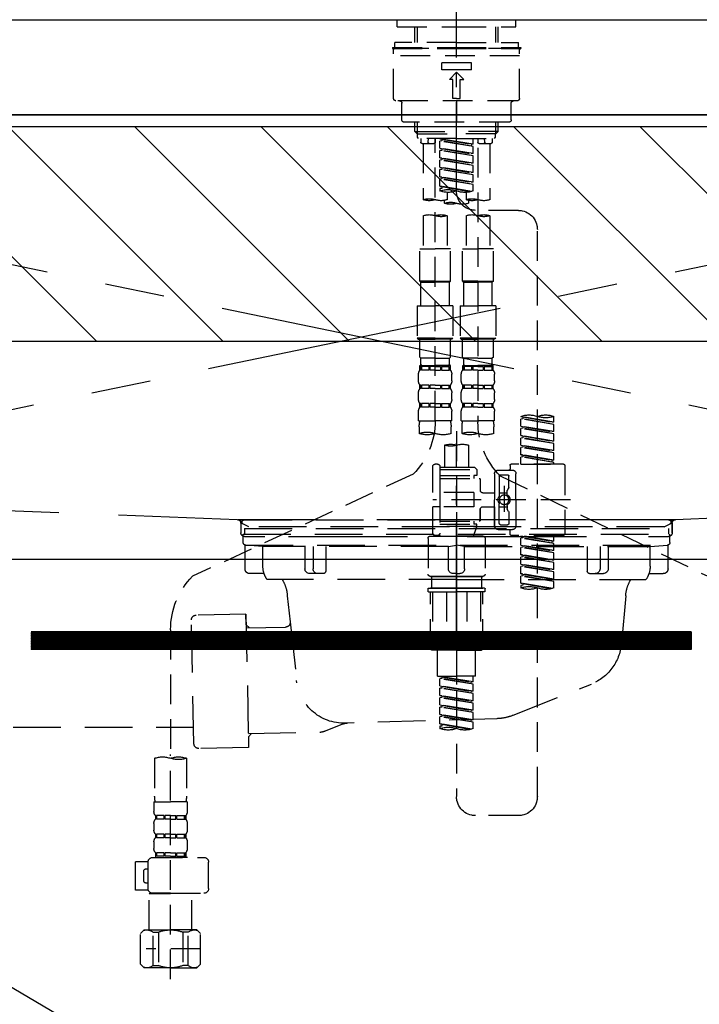
# Model space of a CAD drawing. Extents: x 27948 to 54421, y -22065 to -13195.
# Drawn here: x 43692 to 43977, y -19530 to -19116 of the extents above; entities that cross this region are included whole.
import ezdxf

# ---------------------------------------------------------------- set-up
doc = ezdxf.new("R2010")
doc.units = 0
doc.header["$LTSCALE"] = 50
doc.header["$MEASUREMENT"] = 0
for name, pattern in [('CENTER', [2, 1.25, -0.25, 0.25, -0.25]), ('CENTER2', [1.125, 0.75, -0.125, 0.125, -0.125]), ('DASHED', [0.75, 0.5, -0.25]), ('HIDDEN', [0.375, 0.25, -0.125]), ('STYLE_01', [1.40625, 0.9375, -0.15625, 0.15625, -0.15625])]:
    doc.linetypes.add(name, pattern=pattern)
for name, color, linetype in [('120-キャビネット（外）', 7, 'CONTINUOUS'), ('122-扉', 6, 'CONTINUOUS'), ('123-扉向き', 231, 'CENTER'), ('126-甲板', 2, 'CONTINUOUS'), ('140-パーツ芯', 13, 'CENTER'), ('150-機器', 8, 'CONTINUOUS'), ('180-補助', 161, 'CONTINUOUS')]:
    doc.layers.add(name, color=color, linetype=linetype)

# ---------------------------------------------------------------- blocks, each defined once
blk = doc.blocks.new('F402_S')
at = {"layer": '150-機器', "color": 161, "linetype": 'CENTER2'}
blk.add_line((0, -72.08), (0, 259.91), dxfattribs=at)
at = {"layer": '150-機器', "color": 13, "linetype": 'DASHED', "ltscale": 0.5}
for p, q in [((-24.93, -2.99), (-24.93, 0)), ((24.93, -2.99), (24.93, 0)), ((0, -2.99), (-24.93, -2.99)), ((-17.45, -9.63), (-17.45, -2.99)), ((-16.44, -9.63), (-16.44, -2.99)), ((24.93, -2.99), (0, -2.99)), ((16.44, -9.63), (16.44, -2.99)), ((17.45, -9.63), (17.45, -2.99)), ((0, -11.63), (-26.93, -11.63)), ((-26.93, -11.63), (-26.93, -12.12)), ((0, -12.12), (-26.93, -12.12)), ((0, -9.63), (-25.93, -9.63)), ((-25.93, -11.63), (-25.93, -9.63)), ((-25.93, -12.12), (25.93, -12.12)), ((0, -9.63), (25.93, -9.63)), ((26.93, -11.63), (0, -11.63)), ((26.93, -12.12), (0, -12.12)), ((25.93, -11.63), (25.93, -9.63)), ((26.93, -11.63), (26.93, -12.12)), ((-26.43, -33.07), (-26.43, -12.62)), ((-26.43, -15.12), (26.43, -15.12)), ((26.43, -33.07), (26.43, -12.62)), ((-6.23, -21.1), (-6.23, -18.11)), ((-6.23, -18.11), (6.23, -18.11)), ((6.23, -21.1), (6.23, -18.11)), ((-6.23, -21.1), (6.23, -21.1)), ((-2.99, -25.09), (0, -22.1)), ((2.99, -25.09), (0, -22.1)), ((-1.5, -25.09), (-2.99, -25.09)), ((-1.5, -33.07), (-1.5, -25.09)), ((1.5, -25.09), (2.99, -25.09)), ((1.5, -33.07), (1.5, -25.09)), ((0, -33.07), (-1.5, -33.07)), ((0, -33.07), (1.5, -33.07)), ((-25.43, -34.07), (25.43, -34.07)), ((-22.94, -42.05), (-22.94, -35.06)), ((0, -34.07), (0, -43.04)), ((22.94, -42.05), (22.94, -35.06)), ((-21.94, -43.04), (21.94, -43.04)), ((-17.45, -46.88), (-17.45, -43.04)), ((-16.44, -47.87), (-16.44, -43.04)), ((16.44, -47.87), (16.44, -43.04)), ((17.45, -46.88), (17.45, -43.04)), ((-17.45, -46.88), (0, -46.88)), ((-16.46, -47.87), (-17.45, -46.88)), ((-16.44, -47.89), (0, -47.89)), ((-16.41, -49.37), (-16.41, -47.87)), ((-15.91, -49.87), (-16.41, -49.37)), ((17.45, -46.88), (0, -46.88)), ((16.44, -47.89), (0, -47.89)), ((15.91, -49.87), (16.41, -49.37)), ((16.41, -49.37), (16.41, -47.87)), ((16.46, -47.87), (17.45, -46.88)), ((0, -49.87), (-15.96, -49.87)), ((-14.96, -49.87), (-14.96, -51.46)), ((-9.47, -51.96), (-14.46, -51.96)), ((-13.96, -51.96), (-13.96, -75.59)), ((-11.92, -51.42), (-11.79, -49.87)), ((-8.98, -49.87), (-8.98, -51.46)), ((-6.98, -52.23), (-6.98, -49.87)), ((-6.98, -52.23), (6.98, -49.98)), ((-6.98, -53.23), (6.13, -50.87)), ((-6.98, -53.23), (6.98, -50.98)), ((-6.98, -52.23), (-6.13, -52.34)), ((-6.98, -56.22), (-6.98, -53.23)), ((6.98, -49.98), (-6.13, -52.34)), ((-6.13, -52.34), (-6.13, -53.08)), ((0, -49.87), (15.91, -49.87)), ((6.13, -50.13), (6.13, -50.87)), ((6.13, -50.87), (6.98, -50.98)), ((6.13, -50.87), (6.98, -50.98)), ((6.13, -50.87), (6.98, -50.98)), ((6.98, -53.97), (6.98, -50.98)), ((6.98, -53.97), (6.98, -50.98)), ((8.98, -49.87), (8.98, -51.46)), ((8.98, -168.36), (8.98, -49.87)), ((14.46, -51.96), (9.47, -51.96)), ((11.92, -51.42), (11.79, -49.87)), ((13.96, -51.96), (13.96, -75.59)), ((14.96, -49.87), (14.96, -51.46)), ((-8.98, -53.83), (-8.98, -168.99)), ((-6.98, -56.22), (6.98, -53.97)), ((-6.98, -57.22), (6.13, -54.86)), ((-6.98, -57.22), (6.98, -54.96)), ((-6.98, -56.22), (-6.13, -56.32)), ((-6.98, -60.21), (-6.98, -57.22)), ((6.98, -53.97), (-6.13, -56.32)), ((6.13, -54.12), (6.13, -54.86)), ((6.13, -54.12), (6.13, -54.86)), ((6.13, -54.86), (6.98, -54.96)), ((6.13, -54.86), (6.98, -54.96)), ((6.98, -57.96), (6.98, -54.96)), ((6.98, -57.96), (6.98, -54.96)), ((-6.98, -60.21), (6.98, -57.96)), ((-6.98, -61.21), (6.13, -58.85)), ((-6.98, -61.21), (6.98, -58.95)), ((-6.98, -60.21), (-6.13, -60.31)), ((-6.98, -64.2), (-6.98, -61.21)), ((-6.98, -64.2), (6.98, -61.95)), ((6.98, -57.96), (-6.13, -60.31)), ((6.98, -61.95), (-6.13, -64.3)), ((6.13, -58.09), (6.13, -58.85)), ((6.13, -58.11), (6.13, -58.85)), ((6.13, -58.11), (6.13, -58.85)), ((6.13, -58.85), (6.98, -58.95)), ((6.13, -58.85), (6.98, -58.95)), ((6.13, -58.85), (6.98, -58.95)), ((6.18, -58.09), (6.98, -57.96)), ((6.98, -61.95), (6.98, -58.95)), ((6.98, -61.95), (6.98, -58.95)), ((-6.98, -65.2), (6.13, -62.84)), ((-6.98, -65.2), (6.98, -62.94)), ((-6.98, -64.2), (-6.13, -64.3)), ((-6.98, -68.19), (-6.98, -65.2)), ((-6.98, -68.19), (6.98, -65.94)), ((6.98, -65.94), (-6.13, -68.29)), ((6.13, -62.1), (6.13, -62.84)), ((6.13, -62.1), (6.13, -62.84)), ((6.13, -62.84), (6.98, -62.94)), ((6.13, -62.84), (6.98, -62.94)), ((6.13, -66.07), (6.13, -66.83)), ((6.13, -66.09), (6.13, -66.83)), ((6.13, -66.09), (6.13, -66.83)), ((6.18, -66.06), (6.98, -65.94)), ((6.98, -65.94), (6.98, -62.94)), ((6.98, -65.94), (6.98, -62.94)), ((-6.98, -69.18), (6.13, -66.83)), ((-6.98, -69.18), (6.98, -66.93)), ((-6.98, -68.19), (-6.13, -68.29)), ((-6.98, -71.92), (-6.98, -69.18)), ((-6.45, -72.09), (6.98, -69.92)), ((6.98, -69.92), (-5.89, -72.24)), ((6.13, -66.83), (6.98, -66.93)), ((6.13, -66.83), (6.98, -66.93)), ((6.13, -70.06), (6.13, -70.82)), ((6.13, -70.08), (6.13, -70.82)), ((6.13, -70.08), (6.13, -70.82)), ((6.18, -70.05), (6.98, -69.92)), ((6.98, -69.92), (6.98, -66.93)), ((6.98, -69.92), (6.98, -66.93)), ((-3.99, -72.51), (-3.99, -75.59)), ((3.99, -72.51), (3.99, -75.59)), ((6.13, -70.82), (6.98, -70.92)), ((6.13, -70.82), (6.98, -70.92)), ((6.98, -70.92), (6.98, -71.92)), ((-4.99, -75.86), (-4.99, -77.09)), ((4.99, -77.09), (4.99, -75.86)), ((-25.94, -80.08), (-7.97, -80.06)), ((-13.96, -82.3), (-13.96, -96.27)), ((-3.99, -82.3), (-3.99, -96.27)), ((3.99, -82.3), (3.99, -96.27)), ((13.96, -82.3), (13.96, -96.27)), ((-33.91, -326.25), (-33.91, -88.06)), ((-15.46, -109.74), (-15.46, -96.27)), ((-15.46, -96.27), (-8.98, -96.27)), ((-2.49, -96.27), (-8.98, -96.27)), ((-2.49, -109.74), (-2.49, -96.27)), ((2.49, -109.74), (2.49, -96.27)), ((2.49, -96.27), (8.98, -96.27)), ((15.46, -96.27), (8.98, -96.27)), ((15.46, -109.74), (15.46, -96.27)), ((-8.98, -109.74), (-15.46, -109.74)), ((-15.46, -109.74), (-14.96, -110.24)), ((-14.96, -110.24), (-8.98, -110.24)), ((-14.96, -120.21), (-14.96, -110.24)), ((-8.98, -109.74), (-2.49, -109.74)), ((-2.99, -110.24), (-8.98, -110.24)), ((-2.49, -109.74), (-2.99, -110.24)), ((-2.99, -120.21), (-2.99, -110.24)), ((8.98, -109.74), (2.49, -109.74)), ((2.49, -109.74), (2.99, -110.24)), ((2.99, -110.24), (8.98, -110.24)), ((2.99, -120.21), (2.99, -110.24)), ((8.98, -109.74), (15.46, -109.74)), ((14.96, -110.24), (8.98, -110.24)), ((15.46, -109.74), (14.96, -110.24)), ((14.96, -120.21), (14.96, -110.24)), ((-16.46, -120.21), (-8.98, -120.21)), ((-16.46, -120.21), (-16.46, -133.67)), ((-1.5, -120.21), (-8.98, -120.21)), ((-1.5, -120.21), (-1.5, -133.67)), ((1.5, -120.21), (8.98, -120.21)), ((1.5, -120.21), (1.5, -133.67)), ((16.46, -120.21), (8.98, -120.21)), ((16.46, -120.21), (16.46, -133.67)), ((-8.98, -133.67), (-16.46, -133.67)), ((-16.46, -133.67), (-15.96, -134.17)), ((-15.96, -134.17), (-8.98, -134.17)), ((-15.46, -141.65), (-15.46, -134.17)), ((-8.98, -133.67), (-1.5, -133.67)), ((-1.99, -134.17), (-8.98, -134.17)), ((-2.49, -141.65), (-2.49, -134.17)), ((-1.5, -133.67), (-1.99, -134.17)), ((8.98, -133.67), (1.5, -133.67)), ((1.5, -133.67), (1.99, -134.17)), ((1.99, -134.17), (8.98, -134.17)), ((2.49, -141.65), (2.49, -134.17)), ((8.98, -133.67), (16.46, -133.67)), ((15.96, -134.17), (8.98, -134.17)), ((15.46, -141.65), (15.46, -134.17)), ((16.46, -133.67), (15.96, -134.17)), ((-15.46, -141.65), (-14.96, -142.15)), ((-14.96, -144.74), (-14.96, -142.15)), ((-8.98, -142.15), (-14.96, -142.15)), ((-8.98, -142.15), (-2.99, -142.15)), ((-2.49, -141.65), (-2.99, -142.15)), ((-2.99, -144.74), (-2.99, -142.15)), ((2.49, -141.65), (2.99, -142.15)), ((2.99, -144.74), (2.99, -142.15)), ((8.98, -142.15), (2.99, -142.15)), ((8.98, -142.15), (14.96, -142.15)), ((15.46, -141.65), (14.96, -142.15)), ((14.96, -144.74), (14.96, -142.15)), ((-15.46, -145.14), (-8.98, -145.14)), ((-15.36, -147.14), (-15.36, -145.14)), ((-15.36, -145.14), (-8.98, -145.14)), ((-14.96, -145.64), (-15.36, -145.64)), ((-14.96, -147.14), (-15.36, -147.14)), ((-14.96, -145.64), (-14.96, -147.14)), ((-14.86, -145.14), (-8.98, -145.14)), ((-14.86, -145.14), (-8.98, -145.14)), ((-11.65, -145.64), (-14.77, -145.64)), ((-14.77, -145.64), (-14.77, -147.14)), ((-11.65, -147.14), (-14.77, -147.14)), ((-11.65, -145.64), (-11.65, -147.14)), ((-8.98, -145.64), (-11.19, -145.64)), ((-11.19, -145.64), (-11.19, -147.14)), ((-8.98, -147.14), (-11.19, -147.14)), ((-2.59, -145.14), (-8.98, -145.14)), ((-8.98, -145.64), (-6.77, -145.64)), ((-8.98, -147.14), (-6.77, -147.14)), ((-6.77, -145.64), (-6.77, -147.14)), ((-6.3, -145.64), (-3.18, -145.64)), ((-6.3, -145.64), (-6.3, -147.14)), ((-6.3, -147.14), (-3.18, -147.14)), ((-3.18, -145.64), (-3.18, -147.14)), ((-2.99, -145.64), (-2.59, -145.64)), ((-2.99, -145.64), (-2.99, -147.14)), ((-2.99, -147.14), (-2.59, -147.14)), ((-2.59, -147.14), (-2.59, -145.14)), ((2.49, -145.14), (8.98, -145.14)), ((2.59, -147.14), (2.59, -145.14)), ((2.59, -145.14), (8.98, -145.14)), ((2.99, -145.64), (2.59, -145.64)), ((2.99, -147.14), (2.59, -147.14)), ((2.99, -145.64), (2.99, -147.14)), ((3.09, -145.14), (8.98, -145.14)), ((3.09, -145.14), (8.98, -145.14)), ((6.3, -145.64), (3.18, -145.64)), ((3.18, -145.64), (3.18, -147.14)), ((6.3, -147.14), (3.18, -147.14)), ((6.3, -145.64), (6.3, -147.14)), ((8.98, -145.64), (6.77, -145.64)), ((6.77, -145.64), (6.77, -147.14)), ((8.98, -147.14), (6.77, -147.14)), ((15.36, -145.14), (8.98, -145.14)), ((8.98, -145.64), (11.19, -145.64)), ((8.98, -147.14), (11.19, -147.14)), ((11.19, -145.64), (11.19, -147.14)), ((11.65, -145.64), (14.77, -145.64)), ((11.65, -145.64), (11.65, -147.14)), ((11.65, -147.14), (14.77, -147.14)), ((14.77, -145.64), (14.77, -147.14)), ((14.96, -145.64), (15.36, -145.64)), ((14.96, -145.64), (14.96, -147.14)), ((14.96, -147.14), (15.36, -147.14)), ((15.36, -147.14), (15.36, -145.14)), ((-15.96, -151.68), (-15.96, -148.88)), ((-1.99, -151.68), (-1.99, -148.88)), ((1.99, -151.68), (1.99, -148.88)), ((15.96, -151.68), (15.96, -148.88)), ((-15.96, -159.46), (-15.96, -156.66)), ((-15.36, -154.92), (-15.36, -153.42)), ((-14.96, -153.42), (-15.36, -153.42)), ((-14.96, -154.92), (-15.36, -154.92)), ((-14.96, -153.42), (-14.96, -154.92)), ((-14.77, -153.42), (-14.77, -154.92)), ((-11.65, -153.42), (-14.77, -153.42)), ((-11.65, -154.92), (-14.77, -154.92)), ((-11.65, -153.42), (-11.65, -154.92)), ((-11.19, -153.42), (-11.19, -154.92)), ((-8.98, -153.42), (-11.19, -153.42)), ((-8.98, -154.92), (-11.19, -154.92)), ((-8.98, -153.42), (-6.77, -153.42)), ((-8.98, -154.92), (-6.77, -154.92)), ((-6.77, -153.42), (-6.77, -154.92)), ((-6.3, -153.42), (-6.3, -154.92)), ((-6.3, -153.42), (-3.18, -153.42)), ((-6.3, -154.92), (-3.18, -154.92)), ((-3.18, -153.42), (-3.18, -154.92)), ((-2.99, -153.42), (-2.99, -154.92)), ((-2.99, -153.42), (-2.59, -153.42)), ((-2.99, -154.92), (-2.59, -154.92)), ((-2.59, -154.92), (-2.59, -153.42)), ((-1.99, -159.46), (-1.99, -156.66)), ((1.99, -159.46), (1.99, -156.66)), ((2.59, -154.92), (2.59, -153.42)), ((2.99, -153.42), (2.59, -153.42)), ((2.99, -154.92), (2.59, -154.92)), ((2.99, -153.42), (2.99, -154.92)), ((3.18, -153.42), (3.18, -154.92)), ((6.3, -153.42), (3.18, -153.42)), ((6.3, -154.92), (3.18, -154.92)), ((6.3, -153.42), (6.3, -154.92)), ((6.77, -153.42), (6.77, -154.92)), ((8.98, -153.42), (6.77, -153.42)), ((8.98, -154.92), (6.77, -154.92)), ((8.98, -153.42), (11.19, -153.42)), ((8.98, -154.92), (11.19, -154.92)), ((11.19, -153.42), (11.19, -154.92)), ((11.65, -153.42), (11.65, -154.92)), ((11.65, -153.42), (14.77, -153.42)), ((11.65, -154.92), (14.77, -154.92)), ((14.77, -153.42), (14.77, -154.92)), ((14.96, -153.42), (14.96, -154.92)), ((14.96, -153.42), (15.36, -153.42)), ((14.96, -154.92), (15.36, -154.92)), ((15.36, -154.92), (15.36, -153.42)), ((15.96, -159.46), (15.96, -156.66)), ((-15.36, -162.7), (-15.36, -161.2)), ((-14.96, -161.2), (-15.36, -161.2)), ((-14.96, -161.2), (-14.96, -162.7)), ((-14.77, -161.2), (-14.77, -162.7)), ((-11.65, -161.2), (-14.77, -161.2)), ((-11.65, -161.2), (-11.65, -162.7)), ((-11.19, -161.2), (-11.19, -162.7)), ((-8.98, -161.2), (-11.19, -161.2)), ((-8.98, -161.2), (-6.77, -161.2)), ((-6.77, -161.2), (-6.77, -162.7)), ((-6.3, -161.2), (-6.3, -162.7)), ((-6.3, -161.2), (-3.18, -161.2)), ((-3.18, -161.2), (-3.18, -162.7)), ((-2.99, -161.2), (-2.99, -162.7)), ((-2.99, -161.2), (-2.59, -161.2)), ((-2.59, -162.7), (-2.59, -161.2)), ((2.59, -162.7), (2.59, -161.2)), ((2.99, -161.2), (2.59, -161.2)), ((2.99, -161.2), (2.99, -162.7)), ((3.18, -161.2), (3.18, -162.7)), ((6.3, -161.2), (3.18, -161.2)), ((6.3, -161.2), (6.3, -162.7)), ((6.77, -161.2), (6.77, -162.7)), ((8.98, -161.2), (6.77, -161.2)), ((8.98, -161.2), (11.19, -161.2)), ((11.19, -161.2), (11.19, -162.7)), ((11.65, -161.2), (11.65, -162.7)), ((11.65, -161.2), (14.77, -161.2)), ((14.77, -161.2), (14.77, -162.7)), ((14.96, -161.2), (14.96, -162.7)), ((14.96, -161.2), (15.36, -161.2)), ((15.36, -162.7), (15.36, -161.2)), ((-15.96, -168.48), (-15.96, -164.44)), ((-14.96, -162.7), (-15.36, -162.7)), ((-11.65, -162.7), (-14.77, -162.7)), ((-8.98, -162.7), (-11.19, -162.7)), ((-8.98, -162.7), (-6.77, -162.7)), ((-6.3, -162.7), (-3.18, -162.7)), ((-2.99, -162.7), (-2.59, -162.7)), ((-1.99, -168.48), (-1.99, -164.44)), ((1.99, -168.48), (1.99, -164.44)), ((2.99, -162.7), (2.59, -162.7)), ((6.3, -162.7), (3.18, -162.7)), ((8.98, -162.7), (6.77, -162.7)), ((8.98, -162.7), (11.19, -162.7)), ((11.65, -162.7), (14.77, -162.7)), ((14.96, -162.7), (15.36, -162.7)), ((15.96, -168.48), (15.96, -164.44)), ((-40.89, -168.94), (-40.89, -166.58)), ((-40.89, -168.94), (-26.93, -166.69)), ((-40.89, -169.94), (-27.78, -167.58)), ((-40.89, -169.94), (-26.93, -167.69)), ((-40.89, -168.94), (-40.04, -169.05)), ((-26.93, -166.69), (-40.04, -169.05)), ((-27.78, -166.84), (-27.78, -167.58)), ((-27.78, -167.58), (-26.93, -167.69)), ((-27.78, -167.58), (-26.93, -167.69)), ((-27.78, -167.58), (-26.93, -167.69)), ((-26.93, -166.69), (-26.93, -166.58)), ((-26.93, -170.68), (-26.93, -167.69)), ((-26.93, -170.68), (-26.93, -167.69)), ((-15.96, -168.48), (-8.98, -168.48)), ((-1.99, -168.48), (-8.98, -168.48)), ((1.99, -168.48), (8.98, -168.48)), ((15.96, -168.48), (8.98, -168.48)), ((-40.89, -172.93), (-40.89, -169.94)), ((-40.89, -172.93), (-26.93, -170.68)), ((-40.89, -173.93), (-27.78, -171.57)), ((-40.89, -173.93), (-26.93, -171.68)), ((-40.89, -172.93), (-40.04, -173.04)), ((-26.93, -170.68), (-40.04, -173.04)), ((-27.78, -170.83), (-27.78, -171.57)), ((-27.78, -170.83), (-27.78, -171.57)), ((-27.78, -171.57), (-26.93, -171.68)), ((-27.78, -171.57), (-26.93, -171.68)), ((-26.93, -174.67), (-26.93, -171.68)), ((-26.93, -174.67), (-26.93, -171.68)), ((-15.66, -173.73), (-15.66, -170.91)), ((-2.29, -170.91), (-2.29, -173.73)), ((0, -172.84), (0, -326.25)), ((2.29, -173.73), (2.29, -170.91)), ((15.66, -170.91), (15.66, -173.73)), ((-40.89, -176.92), (-40.89, -173.93)), ((-40.89, -176.92), (-26.93, -174.67)), ((-40.89, -177.92), (-27.78, -175.56)), ((-40.89, -177.92), (-26.93, -175.67)), ((-40.89, -176.92), (-40.04, -177.03)), ((-26.93, -174.67), (-40.04, -177.03)), ((-27.78, -174.8), (-27.78, -175.56)), ((-27.78, -174.82), (-27.78, -175.56)), ((-27.78, -174.82), (-27.78, -175.56)), ((-27.78, -175.56), (-26.93, -175.67)), ((-27.78, -175.56), (-26.93, -175.67)), ((-27.78, -175.56), (-26.93, -175.67)), ((-27.73, -174.8), (-26.93, -174.67)), ((-26.93, -178.66), (-26.93, -175.67)), ((-26.93, -178.66), (-26.93, -175.67)), ((-40.89, -180.91), (-40.89, -177.92)), ((-40.89, -180.91), (-26.93, -178.66)), ((-40.89, -181.91), (-27.78, -179.55)), ((-40.89, -181.91), (-26.93, -179.65)), ((-40.89, -180.91), (-40.04, -181.02)), ((-40.89, -184.9), (-40.89, -181.91)), ((-26.93, -178.66), (-40.04, -181.02)), ((-27.78, -178.81), (-27.78, -179.55)), ((-27.78, -178.81), (-27.78, -179.55)), ((-27.78, -179.55), (-26.93, -179.65)), ((-27.78, -179.55), (-26.93, -179.65)), ((-26.93, -182.65), (-26.93, -179.65)), ((-26.93, -182.65), (-26.93, -179.65)), ((-4.99, -178.69), (-4.99, -187.88)), ((4.99, -178.69), (4.99, -187.88)), ((-40.89, -184.9), (-26.93, -182.65)), ((-40.89, -185.9), (-27.78, -183.54)), ((-40.89, -185.9), (-26.93, -183.64)), ((-40.89, -184.9), (-40.04, -185)), ((-40.89, -186.64), (-40.89, -185.9)), ((-26.93, -182.65), (-40.04, -185)), ((-40.04, -185), (-40.04, -185.75)), ((-27.78, -182.78), (-27.78, -183.54)), ((-27.78, -182.8), (-27.78, -183.54)), ((-27.78, -182.8), (-27.78, -183.54)), ((-27.78, -183.54), (-26.93, -183.64)), ((-27.78, -183.54), (-26.93, -183.64)), ((-27.73, -182.78), (-26.93, -182.65)), ((-26.93, -186.64), (-26.93, -183.64)), ((-26.93, -186.64), (-26.93, -183.64)), ((-45.38, -187.13), (-45.38, -216.06)), ((-44.88, -186.64), (-22.94, -186.64)), ((-26.93, -186.64), (-40.89, -186.64)), ((-17.45, -189.13), (-23.44, -189.13)), ((-22.44, -187.13), (-22.44, -188.63)), ((-7.48, -187.88), (-8.48, -188.88)), ((6.98, -188.88), (-8.48, -188.88)), ((-8.48, -188.88), (-8.48, -191.37)), ((-4.99, -187.88), (-7.48, -187.88)), ((-4.99, -188.68), (-5.04, -188.68)), ((6.98, -187.88), (-4.99, -187.88)), ((6.98, -187.63), (6.98, -187.88)), ((6.98, -187.88), (6.98, -198.6)), ((7.98, -186.64), (8.98, -186.64)), ((9.97, -198.6), (9.97, -187.63)), ((-18.32, -191.56), (-105.43, -233.7)), ((-24.93, -201.6), (-24.93, -190.63)), ((-21.94, -196.48), (-21.94, -191.62)), ((-18.45, -191.12), (-21.44, -191.12)), ((-17.95, -191.62), (-17.95, -199.92)), ((-15.96, -190.63), (-15.96, -201.6)), ((-9.97, -193.12), (-9.97, -197.66)), ((6.98, -192.62), (-9.47, -192.62)), ((-8.48, -191.37), (-7.23, -191.37)), ((-7.23, -191.37), (-7.23, -192.62)), ((6.98, -191.37), (-7.23, -191.37)), ((18.19, -190.79), (110.79, -233.73)), ((-21.87, -196.73), (-21.31, -197.7)), ((-21.24, -199.2), (-21.24, -197.95)), ((-19.95, -195.73), (-19.95, -206.68)), ((-19.95, -196.61), (-19.95, -206.58)), ((-47.83, -201.6), (9.97, -201.6)), ((-24.93, -201.6), (-24.93, -212.57)), ((-17.95, -198.65), (-21.24, -198.64)), ((-10.97, -198.65), (-15.96, -198.65)), ((-15.96, -212.57), (-15.96, -201.6)), ((-7.23, -198.6), (-7.23, -204.59)), ((-7.23, -198.6), (9.97, -198.6)), ((6.98, -198.6), (6.98, -215.74)), ((-21.94, -206.72), (-21.94, -211.57)), ((-21.87, -206.47), (-21.31, -205.49)), ((-21.24, -204), (-21.24, -205.24)), ((-17.95, -204.55), (-21.24, -204.55)), ((-17.95, -211.57), (-17.95, -203.27)), ((-10.97, -204.54), (-15.96, -204.54)), ((-15.96, -204.54), (-15.96, -212.57)), ((-9.97, -205.54), (-9.97, -210.07)), ((-9.97, -210.07), (-9.97, -205.54)), ((-7.23, -204.59), (9.97, -204.59)), ((7.23, -204.59), (9.97, -204.59)), ((9.97, -215.56), (9.97, -204.59)), ((6.98, -210.57), (-9.47, -210.57)), ((-7.23, -210.57), (-7.23, -211.82)), ((-17.45, -214.06), (-23.44, -214.06)), ((-22.44, -216.06), (-22.44, -214.56)), ((-17.45, -214.06), (-21.94, -214.06)), ((-18.45, -212.07), (-21.44, -212.07)), ((-8.48, -211.82), (-7.23, -211.82)), ((-8.48, -212.82), (-8.48, -211.82)), ((-8.48, -212.82), (6.98, -212.82)), ((-8.48, -212.82), (-6.99, -216.81)), ((6.98, -211.82), (-7.23, -211.82)), ((-44.88, -216.56), (-22.94, -216.56)), ((-40.89, -218.92), (-40.89, -216.56)), ((-40.89, -218.92), (-26.93, -216.67)), ((-40.89, -219.92), (-27.78, -217.56)), ((-40.89, -219.92), (-26.93, -217.66)), ((-40.89, -218.92), (-40.04, -219.02)), ((-26.93, -216.67), (-40.04, -219.02)), ((-40.04, -219.02), (-40.04, -219.77)), ((-27.78, -216.82), (-27.78, -217.56)), ((-27.78, -217.56), (-26.93, -217.66)), ((-27.78, -217.56), (-26.93, -217.66)), ((-27.78, -217.56), (-26.93, -217.66)), ((-26.93, -220.66), (-26.93, -217.66)), ((-26.93, -220.66), (-26.93, -217.66)), ((-11.97, -217.8), (-11.97, -232.76)), ((-10.97, -216.81), (0, -216.81)), ((6.99, -216.81), (-6.99, -216.81)), ((10.97, -216.81), (0, -216.81)), ((7.21, -216.2), (6.99, -216.81)), ((7.98, -216.56), (8.98, -216.56)), ((11.97, -217.8), (11.97, -232.76)), ((-40.89, -222.91), (-40.89, -219.92)), ((-40.89, -222.91), (-26.93, -220.66)), ((-40.89, -223.91), (-27.78, -221.55)), ((-40.89, -223.91), (-26.93, -221.65)), ((-40.89, -222.91), (-40.04, -223.01)), ((-26.93, -220.66), (-40.04, -223.01)), ((-27.78, -220.81), (-27.78, -221.55)), ((-27.78, -220.81), (-27.78, -221.55)), ((-27.78, -221.55), (-26.93, -221.65)), ((-27.78, -221.55), (-26.93, -221.65)), ((-26.93, -224.65), (-26.93, -221.65)), ((-26.93, -224.65), (-26.93, -221.65)), ((-40.89, -226.9), (-40.89, -223.91)), ((-40.89, -226.9), (-26.93, -224.65)), ((-40.89, -227.9), (-27.78, -225.54)), ((-40.89, -227.9), (-26.93, -225.64)), ((-40.89, -226.9), (-40.04, -227)), ((-26.93, -224.65), (-40.04, -227)), ((-27.78, -224.78), (-27.78, -225.54)), ((-27.78, -224.8), (-27.78, -225.54)), ((-27.78, -224.8), (-27.78, -225.54)), ((-27.78, -225.54), (-26.93, -225.64)), ((-27.78, -225.54), (-26.93, -225.64)), ((-27.78, -225.54), (-26.93, -225.64)), ((-27.73, -224.77), (-26.93, -224.65)), ((-26.93, -228.64), (-26.93, -225.64)), ((-26.93, -228.64), (-26.93, -225.64)), ((-40.89, -230.89), (-40.89, -227.9)), ((-40.89, -230.89), (-26.93, -228.64)), ((-40.89, -231.88), (-27.78, -229.53)), ((-40.89, -231.88), (-26.93, -229.63)), ((-40.89, -230.89), (-40.04, -230.99)), ((-26.93, -228.64), (-40.04, -230.99)), ((-27.78, -228.79), (-27.78, -229.53)), ((-27.78, -228.79), (-27.78, -229.53)), ((-27.78, -229.53), (-26.93, -229.63)), ((-27.78, -229.53), (-26.93, -229.63)), ((-26.93, -232.62), (-26.93, -229.63)), ((-26.93, -232.62), (-26.93, -229.63)), ((-40.89, -234.88), (-40.89, -231.88)), ((-40.89, -234.88), (-26.93, -232.62)), ((-40.89, -235.87), (-27.78, -233.52)), ((-40.89, -235.87), (-26.93, -233.62)), ((-40.89, -234.88), (-40.04, -234.98)), ((-26.93, -232.62), (-40.04, -234.98)), ((-27.78, -232.76), (-27.78, -233.52)), ((-27.78, -232.78), (-27.78, -233.52)), ((-27.78, -232.78), (-27.78, -233.52)), ((-27.78, -233.52), (-26.93, -233.62)), ((-27.78, -233.52), (-26.93, -233.62)), ((-27.73, -232.75), (-26.93, -232.62)), ((-26.93, -236.61), (-26.93, -233.62)), ((-26.93, -236.61), (-26.93, -233.62)), ((-10.97, -233.76), (0, -233.76)), ((0, -233.76), (-10.97, -233.76)), ((-10.47, -233.76), (-10.47, -238.75)), ((0, -233.75), (-9.8, -233.75)), ((0, -233.75), (9.8, -233.75)), ((10.97, -233.76), (0, -233.76)), ((0, -233.76), (10.97, -233.76)), ((10.47, -233.76), (10.47, -238.75)), ((-40.89, -238.61), (-40.89, -235.87)), ((-40.36, -238.78), (-26.93, -236.61)), ((-26.93, -236.61), (-39.8, -238.93)), ((-27.78, -236.75), (-27.78, -237.51)), ((-27.78, -236.77), (-27.78, -237.51)), ((-27.78, -236.77), (-27.78, -237.51)), ((-27.78, -237.51), (-26.93, -237.61)), ((-27.78, -237.51), (-26.93, -237.61)), ((-27.73, -236.74), (-26.93, -236.61)), ((-26.93, -237.61), (-26.93, -238.61)), ((-11.97, -240.04), (-11.97, -238.95)), ((-11.77, -238.75), (-10.97, -238.75)), ((-10.97, -238.75), (0, -238.75)), ((-10.47, -238.75), (-10.97, -238.75)), ((0, -238.75), (-10.97, -238.75)), ((-10.47, -238.75), (-10.97, -238.75)), ((10.97, -238.75), (0, -238.75)), ((0, -238.75), (10.97, -238.75)), ((10.47, -238.75), (10.97, -238.75)), ((10.47, -238.75), (10.97, -238.75)), ((11.77, -238.75), (10.97, -238.75)), ((11.97, -240.04), (11.97, -238.95)), ((-11.77, -240.24), (0, -240.24)), ((-10.97, -264.18), (-10.97, -240.24)), ((-10.11, -240.24), (-10.11, -263.18)), ((-4.26, -240.24), (-4.26, -263.18)), ((11.77, -240.24), (0, -240.24)), ((4.26, -240.24), (4.26, -263.18)), ((10.11, -240.24), (10.11, -263.18)), ((10.97, -264.18), (10.97, -240.24)), ((120, -256.16), (120, -310.13)), ((-4.26, -263.18), (-10.11, -263.18)), ((4.26, -263.18), (10.11, -263.18)), ((0, -264.68), (-10.47, -264.68)), ((-7.98, -275.65), (-7.98, -264.68)), ((0, -264.68), (10.47, -264.68)), ((7.98, -275.65), (7.98, -264.68)), ((-7.98, -275.65), (0, -275.65)), ((-6.98, -278.01), (-6.98, -275.65)), ((-6.98, -278.01), (6.98, -275.76)), ((-6.98, -279.01), (6.13, -276.65)), ((-6.98, -279.01), (6.98, -276.76)), ((6.98, -275.76), (-6.13, -278.12)), ((7.98, -275.65), (0, -275.65)), ((6.13, -275.91), (6.13, -276.65)), ((6.13, -276.65), (6.98, -276.76)), ((6.13, -276.65), (6.98, -276.76)), ((6.13, -276.65), (6.98, -276.76)), ((6.98, -279.75), (6.98, -276.76)), ((6.98, -279.75), (6.98, -276.76)), ((-6.98, -278.01), (-6.13, -278.12)), ((-6.98, -282), (-6.98, -279.01)), ((-6.98, -282), (6.98, -279.75)), ((-6.98, -283), (6.13, -280.64)), ((-6.98, -283), (6.98, -280.75)), ((-6.13, -278.86), (-6.13, -278.12)), ((6.98, -279.75), (-6.13, -282.11)), ((6.13, -279.9), (6.13, -280.64)), ((6.13, -279.9), (6.13, -280.64)), ((6.13, -280.64), (6.98, -280.75)), ((6.13, -280.64), (6.98, -280.75)), ((6.98, -283.74), (6.98, -280.75)), ((6.98, -283.74), (6.98, -280.75)), ((-6.98, -282), (-6.13, -282.11)), ((-6.98, -285.99), (-6.98, -283)), ((-6.98, -285.99), (6.98, -283.74)), ((-6.98, -286.99), (6.13, -284.63)), ((-6.98, -286.99), (6.98, -284.74)), ((-6.13, -282.85), (-6.13, -282.11)), ((6.98, -283.74), (-6.13, -286.1)), ((6.13, -283.88), (6.13, -284.63)), ((6.13, -283.89), (6.13, -284.63)), ((6.13, -283.89), (6.13, -284.63)), ((6.13, -284.63), (6.98, -284.74)), ((6.13, -284.63), (6.98, -284.74)), ((6.13, -284.63), (6.98, -284.74)), ((6.18, -283.87), (6.98, -283.74)), ((6.98, -287.73), (6.98, -284.74)), ((6.98, -287.73), (6.98, -284.74)), ((-6.98, -285.99), (-6.13, -286.1)), ((-6.98, -289.98), (-6.98, -286.99)), ((-6.98, -289.98), (6.98, -287.73)), ((-6.98, -290.98), (6.13, -288.62)), ((-6.98, -290.98), (6.98, -288.73)), ((-6.13, -286.84), (-6.13, -286.1)), ((6.98, -287.73), (-6.13, -290.09)), ((6.13, -287.88), (6.13, -288.62)), ((6.13, -287.88), (6.13, -288.62)), ((6.13, -288.62), (6.98, -288.73)), ((6.13, -288.62), (6.98, -288.73)), ((6.98, -291.72), (6.98, -288.73)), ((6.98, -291.72), (6.98, -288.73)), ((-6.98, -289.98), (-6.13, -290.09)), ((-6.98, -293.97), (-6.98, -290.98)), ((-6.98, -293.97), (6.98, -291.72)), ((-6.98, -294.97), (6.13, -292.61)), ((-6.98, -294.97), (6.98, -292.72)), ((-6.13, -290.83), (-6.13, -290.09)), ((6.98, -291.72), (-6.13, -294.08)), ((6.13, -291.85), (6.13, -292.61)), ((6.13, -291.87), (6.13, -292.61)), ((6.13, -291.87), (6.13, -292.61)), ((6.13, -292.61), (6.98, -292.72)), ((6.13, -292.61), (6.98, -292.72)), ((6.18, -291.85), (6.98, -291.72)), ((6.98, -295.71), (6.98, -292.72)), ((6.98, -295.71), (6.98, -292.72)), ((-6.98, -293.97), (-6.13, -294.08)), ((-6.98, -297.7), (-6.98, -294.97)), ((-6.45, -297.87), (6.98, -295.71)), ((-6.13, -294.81), (-6.13, -294.08)), ((6.98, -295.71), (-5.89, -298.02)), ((6.13, -295.84), (6.13, -296.6)), ((6.13, -295.86), (6.13, -296.6)), ((6.13, -295.86), (6.13, -296.6)), ((6.13, -296.6), (6.98, -296.7)), ((6.13, -296.6), (6.98, -296.7)), ((6.18, -295.84), (6.98, -295.71)), ((6.98, -296.7), (6.98, -297.7)), ((120, -402.9), (120, -308.59)), ((113.32, -310.13), (113.32, -326.01)), ((126.68, -310.13), (126.68, -326.01)), ((113.02, -328.44), (113.02, -332.48)), ((113.02, -328.44), (120, -328.44)), ((126.98, -328.44), (120, -328.44)), ((126.98, -328.44), (126.98, -332.48)), ((-25.93, -334.22), (-7.98, -334.22)), ((113.62, -334.22), (113.62, -335.72)), ((114.01, -334.22), (113.62, -334.22)), ((114.01, -335.72), (114.01, -334.22)), ((114.2, -335.72), (114.2, -334.22)), ((117.33, -334.22), (114.2, -334.22)), ((117.33, -335.72), (117.33, -334.22)), ((117.79, -335.72), (117.79, -334.22)), ((120, -334.22), (117.79, -334.22)), ((120, -334.22), (122.21, -334.22)), ((122.21, -335.72), (122.21, -334.22)), ((122.67, -335.72), (122.67, -334.22)), ((122.67, -334.22), (125.8, -334.22)), ((125.8, -335.72), (125.8, -334.22)), ((125.99, -335.72), (125.99, -334.22)), ((125.99, -334.22), (126.38, -334.22)), ((126.38, -334.22), (126.38, -335.72)), ((113.02, -337.46), (113.02, -340.26)), ((114.01, -335.72), (113.62, -335.72)), ((117.33, -335.72), (114.2, -335.72)), ((120, -335.72), (117.79, -335.72)), ((120, -335.72), (122.21, -335.72)), ((122.67, -335.72), (125.8, -335.72)), ((125.99, -335.72), (126.38, -335.72)), ((126.98, -337.46), (126.98, -340.26)), ((113.62, -342), (113.62, -343.5)), ((114.01, -342), (113.62, -342)), ((114.01, -343.5), (114.01, -342)), ((114.2, -343.5), (114.2, -342)), ((117.33, -342), (114.2, -342)), ((117.33, -343.5), (117.33, -342)), ((117.79, -343.5), (117.79, -342)), ((120, -342), (117.79, -342)), ((120, -342), (122.21, -342)), ((122.21, -343.5), (122.21, -342)), ((122.67, -343.5), (122.67, -342)), ((122.67, -342), (125.8, -342)), ((125.8, -343.5), (125.8, -342)), ((125.99, -343.5), (125.99, -342)), ((125.99, -342), (126.38, -342)), ((126.38, -342), (126.38, -343.5)), ((113.02, -345.24), (113.02, -348.03)), ((114.01, -343.5), (113.62, -343.5)), ((117.33, -343.5), (114.2, -343.5)), ((120, -343.5), (117.79, -343.5)), ((120, -343.5), (122.21, -343.5)), ((122.67, -343.5), (125.8, -343.5)), ((125.99, -343.5), (126.38, -343.5)), ((126.98, -345.24), (126.98, -348.03)), ((114.01, -349.78), (113.62, -349.78)), ((113.62, -349.78), (113.62, -351.78)), ((114.01, -351.28), (113.62, -351.28)), ((114.01, -351.28), (114.01, -349.78)), ((117.33, -349.78), (114.2, -349.78)), ((114.2, -351.28), (114.2, -349.78)), ((117.33, -351.28), (114.2, -351.28)), ((117.33, -351.28), (117.33, -349.78)), ((120, -349.78), (117.79, -349.78)), ((117.79, -351.28), (117.79, -349.78)), ((120, -351.28), (117.79, -351.28)), ((120, -349.78), (122.21, -349.78)), ((120, -351.28), (122.21, -351.28)), ((122.21, -351.28), (122.21, -349.78)), ((122.67, -349.78), (125.8, -349.78)), ((122.67, -351.28), (122.67, -349.78)), ((122.67, -351.28), (125.8, -351.28)), ((125.8, -351.28), (125.8, -349.78)), ((125.99, -349.78), (126.38, -349.78)), ((125.99, -351.28), (125.99, -349.78)), ((125.99, -351.28), (126.38, -351.28)), ((126.38, -349.78), (126.38, -351.78)), ((104.04, -364.84), (104.04, -353.77)), ((127.48, -351.78), (106.04, -351.78)), ((112.92, -351.78), (120, -351.78)), ((129.46, -353.57), (134.76, -353.57)), ((129.47, -364.84), (129.47, -353.77)), ((134.76, -365.54), (134.76, -353.57)), ((130.27, -356.56), (129.47, -356.56)), ((131.27, -361.55), (131.27, -357.56)), ((129.47, -362.55), (130.27, -362.55)), ((120, -366.84), (106.04, -366.84)), ((111.12, -366.84), (111.02, -366.93)), ((111.02, -366.93), (120, -366.93)), ((111.02, -382.19), (111.02, -366.93)), ((120, -366.84), (127.48, -366.84)), ((128.98, -366.93), (120, -366.93)), ((128.88, -366.84), (128.98, -366.93)), ((128.98, -382.19), (128.98, -366.93)), ((129.35, -365.54), (134.76, -365.54)), ((107.43, -383.69), (108.93, -382.19)), ((107.43, -396.66), (107.43, -383.69)), ((108.93, -382.19), (120, -382.19)), ((110.07, -382.19), (120, -382.19)), ((112.63, -383.19), (114.87, -383.19)), ((112.63, -397.15), (112.63, -383.19)), ((114.87, -383.19), (114.87, -397.15)), ((129.93, -382.19), (120, -382.19)), ((131.07, -382.19), (120, -382.19)), ((127.37, -383.19), (125.13, -383.19)), ((125.13, -383.19), (125.13, -397.15)), ((127.37, -397.15), (127.37, -383.19)), ((132.57, -383.69), (131.07, -382.19)), ((132.57, -396.66), (132.57, -383.69)), ((120, -388.18), (120.04, -388.18)), ((107.43, -390.17), (130.22, -390.17)), ((107.43, -396.66), (108.93, -398.15)), ((132.57, -396.66), (131.07, -398.15)), ((120, -398.15), (108.93, -398.15)), ((112.63, -397.15), (114.87, -397.15)), ((120, -398.15), (131.07, -398.15)), ((127.37, -397.15), (125.13, -397.15))]:
    blk.add_line(p, q, dxfattribs=at)
blk.add_circle((-19.95, -201.6), 1.99, dxfattribs=at)
for centre, radius, start, end in [((-25.93, -12.62), 0.499, 90, 180), ((25.93, -12.62), 0.499, 0, 90), ((-25.43, -33.07), 0.997, 180, 270), ((25.43, -33.07), 0.997, 270, 0), ((-23.94, -35.06), 0.997, 0, 90), ((23.94, -35.06), 0.997, 90, 180), ((-21.94, -42.05), 0.997, 180, 270), ((21.94, -42.05), 0.997, 270, 0), ((-14.46, -51.46), 0.499, 180, 270), ((-11.42, -51.46), 0.499, 175.0337, 270), ((-9.47, -51.46), 0.499, 270, 0), ((9.47, -51.46), 0.499, 180, 270), ((11.42, -51.46), 0.499, 270, 4.9663), ((14.46, -51.46), 0.499, 270, 0), ((-7.98, -72.08), 7.98, 270.0651, 0), ((-3.49, -62.05), 10.47, 250.5288, 289.4712), ((3.49, -81.79), 10.47, 70.5288, 109.4712), ((3.49, -62.05), 10.47, 250.5288, 289.4712), ((-11.47, -68.53), 7.48, 250.5288, 289.4712), ((-6.48, -82.64), 7.48, 70.5288, 109.4712), ((-6.48, -68.53), 7.48, 250.5288, 289.4712), ((-2.49, -70.03), 7.48, 250.5288, 289.4712), ((2.49, -84.14), 7.48, 70.5288, 109.4712), ((2.49, -70.03), 7.48, 250.5288, 289.4712), ((6.48, -68.53), 7.48, 250.5288, 289.4712), ((11.47, -82.64), 7.48, 70.5288, 109.4712), ((11.47, -68.53), 7.48, 250.5288, 289.4712), ((-25.93, -88.06), 7.98, 90.0651, 180), ((-11.47, -89.35), 7.48, 70.5288, 109.4712), ((-11.47, -75.25), 7.48, 250.5288, 289.4712), ((-6.48, -89.35), 7.48, 70.5288, 109.4712), ((6.48, -89.35), 7.48, 70.5288, 109.4712), ((6.48, -75.25), 7.48, 250.5288, 289.4712), ((11.47, -89.35), 7.48, 70.5288, 109.4712), ((-13.11, -148.88), 2.84, 142.1507, 180), ((-14.56, -144.74), 0.399, 180, 270), ((-3.39, -144.74), 0.399, 270, 0), ((-4.84, -148.88), 2.84, 0, 37.8493), ((4.84, -148.88), 2.84, 142.1507, 180), ((3.39, -144.74), 0.399, 180, 270), ((14.56, -144.74), 0.399, 270, 0), ((13.11, -148.88), 2.84, 0, 37.8493), ((-13.11, -151.68), 2.84, 180, 217.8493), ((-4.84, -151.68), 2.84, 322.1507, 0), ((4.84, -151.68), 2.84, 180, 217.8493), ((13.11, -151.68), 2.84, 322.1507, 0), ((-13.11, -156.66), 2.84, 142.1507, 180), ((-4.84, -156.66), 2.84, 0, 37.8493), ((4.84, -156.66), 2.84, 142.1507, 180), ((13.11, -156.66), 2.84, 0, 37.8493), ((-13.11, -159.46), 2.84, 180, 217.8493), ((-4.84, -159.46), 2.84, 322.1507, 0), ((4.84, -159.46), 2.84, 180, 217.8493), ((13.11, -159.46), 2.84, 322.1507, 0), ((-13.11, -164.44), 2.84, 142.1507, 180), ((-4.84, -164.44), 2.84, 0, 37.8493), ((4.84, -164.44), 2.84, 142.1507, 180), ((13.11, -164.44), 2.84, 0, 37.8493), ((-37.4, -176.45), 10.47, 70.5288, 109.4712), ((-37.4, -156.71), 10.47, 250.5288, 289.4712), ((-30.42, -176.45), 10.47, 70.5288, 109.4712), ((-40.89, -168.99), 31.92, 315, 0), ((-5.68, -170.91), 9.97, 165.9301, 180), ((-12.27, -170.91), 9.97, 0, 14.0699), ((12.27, -170.91), 9.97, 165.9301, 180), ((40.89, -168.36), 31.92, 180, 224.6508), ((5.68, -170.91), 9.97, 0, 14.0699), ((-5.64, -183.18), 10.02, 70.5288, 109.4712), ((12.32, -183.18), 10.02, 70.5288, 109.4712), ((-12.32, -164.28), 10.02, 250.5288, 289.4712), ((-5.64, -164.28), 10.02, 250.5288, 289.4712), ((5.64, -164.28), 10.02, 250.5288, 289.4712), ((12.32, -164.28), 10.02, 250.5288, 289.4712), ((-2.49, -185.74), 7.48, 70.5288, 109.4712), ((2.49, -185.74), 7.48, 70.5288, 109.4712), ((2.49, -171.63), 7.48, 250.5288, 289.4712), ((-44.88, -187.13), 0.499, 90, 180), ((-23.44, -190.63), 1.5, 90, 180), ((-22.94, -187.13), 0.499, 0, 90), ((-21.94, -188.63), 0.499, 180, 270), ((-17.45, -190.63), 1.5, 0, 90), ((7.98, -187.63), 0.997, 90, 180), ((8.98, -187.63), 0.997, 0, 90), ((-21.44, -191.62), 0.499, 90, 180), ((-18.45, -191.62), 0.499, 0, 90), ((-9.47, -193.12), 0.499, 90, 180), ((-21.44, -196.48), 0.499, 180, 210), ((-21.74, -197.95), 0.499, 0, 30), ((-10.97, -197.66), 0.997, 270, 0), ((-20.03, -201.55), 2.41, 126.0657, 181.0877), ((-20.03, -201.64), 2.41, 178.9123, 233.9343), ((-21.74, -199.2), 0.499, 306.0657, 0), ((-17.45, -199.92), 0.499, 180, 214.0506), ((-19.87, -201.55), 2.41, 358.9123, 34.0506), ((-19.87, -201.64), 2.41, 325.9494, 1.0877), ((-21.44, -206.72), 0.499, 150, 180), ((-21.74, -204), 0.499, 0, 53.9343), ((-21.74, -205.24), 0.499, 330, 0), ((-17.45, -203.27), 0.499, 145.9494, 180), ((-10.97, -205.54), 0.997, 0, 90), ((-9.47, -210.07), 0.499, 180, 270), ((-9.47, -210.07), 0.499, 180, 270), ((-23.44, -212.57), 1.5, 180, 270), ((-21.94, -214.56), 0.499, 90, 180), ((-21.44, -211.57), 0.499, 180, 270), ((-18.45, -211.57), 0.499, 270, 0), ((-17.45, -212.57), 1.5, 270, 0), ((-17.45, -212.57), 1.5, 270, 0), ((-44.88, -216.06), 0.499, 180, 270), ((-22.94, -216.06), 0.499, 270, 0), ((-10.97, -217.8), 0.997, 90, 180), ((7.98, -215.56), 0.997, 180.0133, 270), ((8.98, -215.56), 0.997, 270, 0), ((10.97, -217.8), 0.997, 0, 90), ((-10.97, -232.76), 0.997, 180, 270), ((10.97, -232.76), 0.997, 270, 0), ((88.08, -256.16), 31.92, 0, 44.6508), ((-37.4, -228.74), 10.47, 250.5288, 289.4712), ((-30.42, -248.48), 10.47, 70.5288, 109.4712), ((-30.42, -228.74), 10.47, 250.5288, 289.4712), ((-11.77, -238.95), 0.199, 90, 180), ((11.77, -238.95), 0.199, 0, 90), ((-11.77, -240.04), 0.199, 180, 270), ((11.77, -240.04), 0.199, 270, 0), ((-10.47, -264.18), 0.499, 180, 270), ((10.47, -264.18), 0.499, 270, 0), ((3.49, -307.57), 10.47, 70.5288, 109.4712), ((-3.49, -287.83), 10.47, 250.5288, 289.4712), ((3.49, -287.83), 10.47, 250.5288, 289.4712), ((116.66, -319.58), 10.02, 70.5288, 109.4712), ((123.34, -319.58), 10.02, 70.5288, 109.4712), ((116.66, -300.68), 10.02, 250.5288, 289.4712), ((-25.93, -326.25), 7.98, 180, 270), ((-7.98, -326.25), 7.98, 270, 0), ((123.29, -326.01), 9.97, 180, 194.0699), ((116.71, -326.01), 9.97, 345.9301, 0), ((115.86, -332.48), 2.84, 180, 217.8493), ((124.14, -332.48), 2.84, 322.1507, 0), ((115.86, -337.46), 2.84, 142.1507, 180), ((124.14, -337.46), 2.84, 0, 37.8493), ((115.86, -340.26), 2.84, 180, 217.8493), ((124.14, -340.26), 2.84, 322.1507, 0), ((115.86, -345.24), 2.84, 142.1507, 180), ((124.14, -345.24), 2.84, 0, 37.8493), ((115.86, -348.03), 2.84, 180, 217.8493), ((124.14, -348.03), 2.84, 322.1507, 0), ((106.04, -353.77), 1.99, 90, 180), ((127.48, -353.77), 1.99, 0, 90), ((130.27, -357.56), 0.997, 0, 90), ((130.27, -361.55), 0.997, 270, 0), ((106.04, -364.84), 1.99, 180.001, 270), ((127.48, -364.84), 1.99, 270, 359.999), ((110.03, -386.08), 3.89, 48.036, 110.221), ((119.97, -396.08), 13.89, 89.864, 111.555), ((120.03, -396.08), 13.89, 68.445, 90.136), ((129.97, -386.08), 3.89, 69.779, 131.964), ((110.03, -394.26), 3.89, 249.779, 311.964), ((120, -384.43), 13.72, 248.018, 270), ((120, -384.43), 13.72, 270, 291.982), ((129.97, -394.26), 3.89, 228.036, 290.221)]:
    blk.add_arc(centre, radius, start, end, dxfattribs=at)
blk = doc.blocks.new('排水ﾄﾗｯﾌﾟ_破線-1')
at = {"layer": '150-機器', "color": 13, "linetype": 'CENTER'}
blk.add_line((0.01, 3.22), (0.01, -103.46), dxfattribs=at)
at = {"layer": '150-機器', "color": 13, "linetype": 'DASHED', "ltscale": 0.8}
for p, q in [((-87.1, -3.02), (-89.43, -1.9)), ((-88.99, 0), (0.01, 0)), ((89.01, -3.6), (-88.99, -3.6)), ((-88.99, -3.6), (-88.99, -6.1)), ((-87.1, -3.02), (87.12, -3.02)), ((89.01, 0), (0.01, 0)), ((87.12, -3.02), (89.44, -1.9)), ((89.01, -3.6), (89.01, -6.1)), ((89.51, -6.1), (-89.49, -6.1)), ((-89.49, -9.6), (-89.49, -6.1)), ((89.51, -9.6), (89.51, -6.1)), ((-88.74, -20.6), (-88.74, -10.6)), ((-81.24, -11.24), (-88.54, -10.6)), ((88.55, -10.6), (-88.54, -10.6)), ((-3.39, -11.24), (-81.24, -11.24)), ((-81.24, -19.45), (-81.24, -11.24)), ((3.41, -11.24), (81.26, -11.24)), ((81.26, -11.24), (88.55, -10.6)), ((81.26, -19.45), (81.26, -11.24)), ((88.76, -20.6), (88.76, -10.6)), ((-80.73, -22.6), (-86.74, -22.6)), ((80.75, -22.6), (86.76, -22.6)), ((0.01, -25.1), (-79.49, -25.1)), ((0.01, -25.1), (79.51, -25.1)), ((-70.99, -31.9), (-69.12, -52.21)), ((71.01, -31.9), (69.81, -42.84)), ((88.39, -39.59), (87.25, -95.58)), ((88.3, -44.06), (88.39, -39.59)), ((88.39, -39.59), (109.29, -40.02)), ((69.81, -42.84), (67.1, -67.49)), ((88.27, -45.39), (71.75, -45.06)), ((86.94, -45.37), (88.3, -44.06)), ((110.19, -94.05), (111.25, -42.06)), ((267.4, -49.49), (111.1, -49.06)), ((-23.79, -82.08), (-56.63, -68.95)), ((-16.95, -83.51), (46.08, -85.37)), ((47.86, -85.75), (55.13, -88.78)), ((87.37, -89.78), (56.95, -89.16)), ((86.04, -89.76), (87.34, -91.11)), ((246.03, -87.07), (110.33, -87.05)), ((87.34, -91.11), (87.25, -95.58)), ((87.25, -95.58), (108.15, -96.01))]:
    blk.add_line(p, q, dxfattribs=at)
at = {"layer": '150-機器', "ltscale": 0.1}
for p, q in [((-63.61, -11.24), (-63.61, -20.6)), ((-60.21, -11.24), (-60.21, -20.6)), ((-54.85, -11.24), (-54.85, -21.6)), ((-3.39, -11.24), (0.01, -10.6)), ((-3.39, -20.6), (-3.39, -11.24)), ((3.41, -11.24), (0.01, -10.6)), ((3.41, -20.6), (3.41, -11.24)), ((54.87, -11.24), (54.87, -21.6)), ((60.22, -11.24), (60.22, -20.6)), ((63.62, -11.24), (63.62, -20.6)), ((-55.85, -22.6), (-61.61, -22.6)), ((0.01, -22.6), (-1.39, -22.6)), ((0.01, -22.6), (1.41, -22.6)), ((55.87, -22.6), (61.62, -22.6))]:
    blk.add_line(p, q, dxfattribs=at)
at = {"layer": '150-機器', "color": 13, "linetype": 'DASHED', "ltscale": 0.8, "flags": 128}
for points in [[(-88.99, 0, 0.350162), (-89.97, -0.78, 0.350162), (-89.43, -1.9)], [(89.44, -1.9, 0.350162), (89.98, -0.78, 0.350162), (89.01, 0)], [(-89.49, -9.6, 0.198912), (-89.2, -10.31, 0.198912), (-88.49, -10.6)], [(88.51, -10.6, 0.198912), (89.21, -10.31, 0.198912), (89.51, -9.6)], [(-88.74, -20.6, 0.198912), (-88.16, -22.01, 0.198912), (-86.74, -22.6)], [(-81.24, -19.45, 0.075216), (-80.8, -22.41, 0.075216), (-79.49, -25.1)], [(79.51, -25.1, 0.075216), (80.81, -22.41, 0.075216), (81.26, -19.45)], [(86.76, -22.6, 0.198912), (88.17, -22.01, 0.198912), (88.76, -20.6)], [(-70.99, -31.9, 0.059994), (-71.64, -28.37, 0.059994), (-73.11, -25.1)], [(73.13, -25.1, 0.059994), (71.66, -28.37, 0.059994), (71.01, -31.9)], [(111.25, -42.06, 0.198912), (110.69, -40.63, 0.198912), (109.29, -40.02)], [(69.81, -42.84, 0.210515), (70.29, -44.38, 0.210515), (71.75, -45.06)], [(-69.12, -52.21, 0.138146), (-65.23, -62.34, 0.138146), (-56.63, -68.95)], [(45.61, -85.36, 0.195777), (59.99, -80.8, 0.195777), (67.1, -67.49)], [(-23.79, -82.08, 0.043893), (-20.43, -83.09, 0.043893), (-16.95, -83.51)], [(47.86, -85.75, 0.04562), (46.99, -85.48, 0.04562), (46.08, -85.37)], [(55.13, -88.78, 0.046779), (56.02, -89.06, 0.046779), (56.95, -89.16)], [(108.15, -96.01, 0.198912), (109.57, -95.45, 0.198912), (110.19, -94.05)]]:
    blk.add_lwpolyline(points, format="xyb", dxfattribs=at)
at = {"layer": '150-機器', "ltscale": 0.1, "flags": 128}
for points in [[(-63.61, -20.6, 0.198912), (-63.02, -22.01, 0.198912), (-61.61, -22.6)], [(-60.21, -20.6, 0.198912), (-59.62, -22.01, 0.198912), (-58.21, -22.6)], [(-3.39, -20.6, 0.198912), (-2.81, -22.01, 0.198912), (-1.39, -22.6)], [(1.41, -22.6, 0.198912), (2.82, -22.01, 0.198912), (3.41, -20.6)], [(58.22, -22.6, 0.198912), (59.63, -22.01, 0.198912), (60.22, -20.6)], [(61.62, -22.6, 0.198912), (63.03, -22.01, 0.198912), (63.62, -20.6)], [(-55.85, -22.6, 0.198912), (-55.15, -22.31, 0.198912), (-54.85, -21.6)], [(54.87, -21.6, 0.198912), (55.16, -22.31, 0.198912), (55.87, -22.6)]]:
    blk.add_lwpolyline(points, format="xyb", dxfattribs=at)
blk = doc.blocks.new('KHB700HL-10_S2')
at = {"layer": '140-パーツ芯', "linetype": 'STYLE_01'}
blk.add_line((0, -258.2), (0, -177.84), dxfattribs=at)
at = {"layer": '150-機器', "color": 161, "linetype": 'HIDDEN', "ltscale": 4}
for p, q in [((351.5, 0), (-351.5, 0)), ((-348.55, -200.05), (-91.95, -209.95)), ((91.95, -209.95), (348.55, -200.05)), ((-91.95, -209.95), (-90.5, -210)), ((-91.62, -210), (91.62, -210)), ((-90.5, -211.45), (-90.5, -210)), ((91.95, -209.95), (90.5, -210)), ((90.5, -211.45), (90.5, -210)), ((-90.5, -211.45), (-90.5, -215.5)), ((-90.5, -215.5), (-90.5, -211.51)), ((90.5, -211.45), (90.5, -215.5)), ((90.5, -211.51), (90.5, -215.5)), ((-80.5, -217), (-89, -217)), ((70.5, -217), (-70.5, -217)), ((89, -217), (80.5, -217))]:
    blk.add_line(p, q, dxfattribs=at)
for centre, start, end in [((-92, -211.45), 360, 88.1498), ((92, -211.45), 91.8502, 180), ((-89, -215.5), 180, 270), ((89, -215.5), 270, 0)]:
    blk.add_arc(centre, 1.5, start, end, dxfattribs=at)

msp = doc.modelspace()

# ---------------------------------------------------------------- hatches: boundary and pattern name
at = {"layer": '122-扉'}
h = msp.add_hatch(dxfattribs=at)
h.set_pattern_fill('ANSI31', color=256, style=0)
h.set_pattern_definition([(135, (225224.06126, -24410.22384), (0.08838834765, 0.08838834765), [])])
h.paths.add_polyline_path([(43973.48, -19373.27), (43696.48, -19373.27), (43696.48, -19380.77), (43973.48, -19380.77)])
at = {"layer": '180-補助'}
h = msp.add_hatch(dxfattribs=at)
h.set_pattern_fill('ANSI31', color=13, scale=300, style=0)
h.set_pattern_definition([(135, (287996.112, -4563.37), (26.5165043, 26.5165043), [])])
h.paths.add_polyline_path([(45803.98, -19161.27), (43365.98, -19161.27), (43365.98, -19251.27), (45803.98, -19251.27)])

# ---------------------------------------------------------------- linework, layer by layer
at = {"layer": '120-キャビネット（外）', "color": 6}
msp.add_lwpolyline([(43384.98, -19156.27), (44284.98, -19156.27), (44284.98, -19876.27), (43384.98, -19876.27)], close=True, dxfattribs=at)
at = {"layer": '122-扉'}
for p, q in [((44284.98, -19342.97), (43384.98, -19342.97)), ((43973.48, -19373.27), (43696.48, -19373.27)), ((43973.48, -19373.27), (43973.48, -19380.77)), ((43973.48, -19380.77), (43696.48, -19380.77))]:
    msp.add_line(p, q, dxfattribs=at)
at = {"layer": '123-扉向き', "ltscale": 2}
for p, q in [((43384.98, -19155.97), (44284.98, -19342.97)), ((44284.98, -19156.27), (43384.98, -19342.97)), ((43384.98, -19342.97), (44284.98, -19875.97))]:
    msp.add_line(p, q, dxfattribs=at)
at = {"layer": '126-甲板'}
msp.add_lwpolyline([(43362.98, -19116.27), (45800.98, -19116.27), (45800.98, -19156.27), (43362.98, -19156.27)], close=True, dxfattribs=at)
at = {"layer": '180-補助', "color": 13}
msp.add_lwpolyline([(45803.98, -19161.27), (43365.98, -19161.27), (43365.98, -19251.27), (45803.98, -19251.27)], close=True, dxfattribs=at)

# ---------------------------------------------------------------- block references
at = {"layer": '150-機器', "xscale": -1}
for name, p in [('F402_S', (43874.99, -19116.27)), ('KHB700HL-10_S2', (43874.98, -19116.27)), ('排水ﾄﾗｯﾌﾟ_破線-1', (43874.99, -19326.27))]:
    msp.add_blockref(name, p, dxfattribs=at)

doc.saveas('drawing.dxf')
